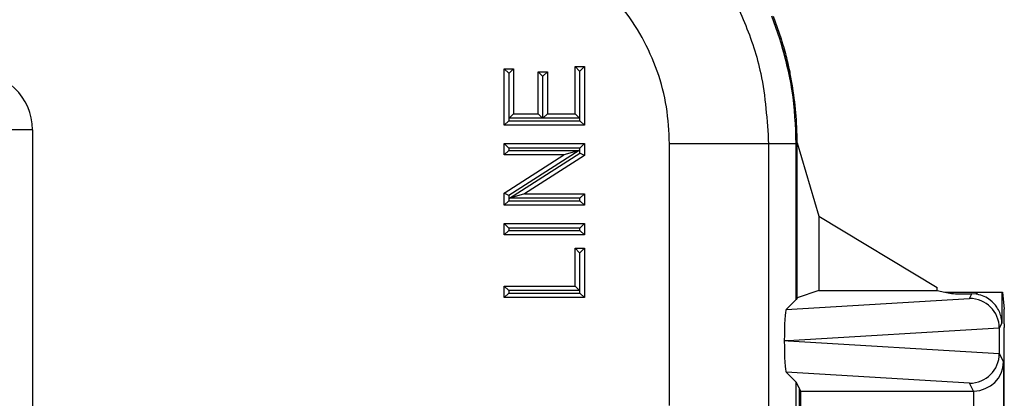
# Model space of a CAD drawing. Units: inches. Extents: x 0.3 to 8, y 0.3 to 10.7.
# Drawn here: x 2.5 to 2.8, y 5.5 to 5.7 of the extents above; entities that cross this region are included whole.
import ezdxf

# ---------------------------------------------------------------- set-up
doc = ezdxf.new("R2010")
doc.units = ezdxf.units.IN
doc.header["$MEASUREMENT"] = 0

msp = doc.modelspace()

# ---------------------------------------------------------------- linework, layer by layer
at = {"color": 7, "linetype": 'Continuous', "lineweight": 25}
for p, q in [((2.75333, 5.65046), (2.75061, 5.65809)), ((2.75102, 5.65809), (2.75372, 5.65045)), ((2.75333, 5.65046), (2.75372, 5.65045)), ((2.66053, 5.6214), (2.66053, 5.64042)), ((2.66203, 5.63892), (2.66053, 5.64042)), ((2.66053, 5.64042), (2.66365, 5.64042)), ((2.66215, 5.63892), (2.66365, 5.64042)), ((2.66365, 5.64042), (2.66365, 5.62521)), ((2.68439, 5.62521), (2.68439, 5.64111)), ((2.68439, 5.64111), (2.68589, 5.63961)), ((2.68439, 5.64111), (2.6875, 5.64111)), ((2.6875, 5.64111), (2.686, 5.63961)), ((2.6875, 5.64111), (2.6875, 5.6214)), ((2.66215, 5.63892), (2.66203, 5.63892)), ((2.66203, 5.63892), (2.66203, 5.6229)), ((2.66215, 5.62371), (2.66215, 5.63892)), ((2.67194, 5.63938), (2.67505, 5.63938)), ((2.67344, 5.63788), (2.67194, 5.63938)), ((2.67194, 5.62521), (2.67194, 5.63938)), ((2.67344, 5.63788), (2.67344, 5.62371)), ((2.67355, 5.63788), (2.67344, 5.63788)), ((2.67505, 5.63938), (2.67355, 5.63788)), ((2.67355, 5.62371), (2.67355, 5.63788)), ((2.67505, 5.63938), (2.67505, 5.62521)), ((2.68589, 5.63961), (2.68589, 5.62371)), ((2.686, 5.63961), (2.68589, 5.63961)), ((2.686, 5.6229), (2.686, 5.63961)), ((2.75669, 5.63907), (2.75647, 5.63908)), ((2.75676, 5.63873), (2.75675, 5.63873)), ((2.66215, 5.62371), (2.66365, 5.62521)), ((2.67344, 5.62371), (2.66215, 5.62371)), ((2.66365, 5.62521), (2.67194, 5.62521)), ((2.67344, 5.62371), (2.67194, 5.62521)), ((2.67505, 5.62521), (2.67355, 5.62371)), ((2.68589, 5.62371), (2.67355, 5.62371)), ((2.67505, 5.62521), (2.68439, 5.62521)), ((2.68439, 5.62521), (2.68589, 5.62371)), ((2.66203, 5.6229), (2.66053, 5.6214)), ((2.6875, 5.6214), (2.66053, 5.6214)), ((2.66203, 5.6229), (2.686, 5.6229)), ((2.6875, 5.6214), (2.686, 5.6229)), ((2.50178, 5.61981), (2.49213, 5.61981)), ((2.50178, 5.61981), (2.50178, 5.2143)), ((2.66053, 5.61138), (2.66053, 5.61518)), ((2.66203, 5.61368), (2.66053, 5.61518)), ((2.66053, 5.61518), (2.6875, 5.61518)), ((2.66203, 5.61368), (2.66203, 5.61288)), ((2.686, 5.61368), (2.66203, 5.61368)), ((2.6875, 5.61518), (2.686, 5.61368)), ((2.686, 5.61198), (2.686, 5.61368)), ((2.6875, 5.61518), (2.6875, 5.61116)), ((2.71617, 5.52688), (2.71617, 5.6151)), ((2.7495, 5.6151), (2.71617, 5.6151)), ((2.7495, 5.6151), (2.7495, 5.52648)), ((2.75882, 5.6151), (2.7495, 5.6151)), ((2.75911, 5.61539), (2.75882, 5.6151)), ((2.75882, 5.56262), (2.75882, 5.6151)), ((2.75911, 5.5632), (2.75911, 5.61539)), ((2.75911, 5.61539), (2.76645, 5.59071)), ((2.66203, 5.61288), (2.66053, 5.61138)), ((2.66053, 5.59846), (2.68065, 5.61138)), ((2.68065, 5.61138), (2.66053, 5.61138)), ((2.66203, 5.61288), (2.68577, 5.61288)), ((2.68577, 5.61288), (2.66203, 5.59764)), ((2.66227, 5.59674), (2.686, 5.61198)), ((2.6875, 5.61116), (2.66738, 5.59824)), ((2.68577, 5.61288), (2.68065, 5.61138)), ((2.6875, 5.61116), (2.686, 5.61198)), ((2.66203, 5.59764), (2.66053, 5.59846)), ((2.66053, 5.59444), (2.66053, 5.59846)), ((2.66203, 5.59764), (2.66203, 5.59594)), ((2.66738, 5.59824), (2.66227, 5.59674)), ((2.66738, 5.59824), (2.6875, 5.59824)), ((2.6875, 5.59824), (2.686, 5.59674)), ((2.6875, 5.59824), (2.6875, 5.59444)), ((2.66203, 5.59594), (2.66053, 5.59444)), ((2.6875, 5.59444), (2.66053, 5.59444)), ((2.66203, 5.59594), (2.686, 5.59594)), ((2.686, 5.59674), (2.66227, 5.59674)), ((2.686, 5.59594), (2.686, 5.59674)), ((2.6875, 5.59444), (2.686, 5.59594)), ((2.76645, 5.59071), (2.76645, 5.56565)), ((2.76645, 5.59071), (2.80622, 5.56671)), ((2.66053, 5.58442), (2.66053, 5.58822)), ((2.66203, 5.58672), (2.66053, 5.58822)), ((2.66053, 5.58822), (2.6875, 5.58822)), ((2.6875, 5.58822), (2.686, 5.58672)), ((2.6875, 5.58822), (2.6875, 5.58442)), ((2.66203, 5.58592), (2.66053, 5.58442)), ((2.6875, 5.58442), (2.66053, 5.58442)), ((2.66203, 5.58672), (2.66203, 5.58592)), ((2.686, 5.58672), (2.66203, 5.58672)), ((2.66203, 5.58592), (2.686, 5.58592)), ((2.686, 5.58592), (2.686, 5.58672)), ((2.6875, 5.58442), (2.686, 5.58592)), ((2.68439, 5.56713), (2.68439, 5.57992)), ((2.68439, 5.57992), (2.68589, 5.57842)), ((2.68439, 5.57992), (2.6875, 5.57992)), ((2.68589, 5.57842), (2.68589, 5.56563)), ((2.686, 5.57842), (2.68589, 5.57842)), ((2.6875, 5.57992), (2.686, 5.57842)), ((2.686, 5.56483), (2.686, 5.57842)), ((2.6875, 5.57992), (2.6875, 5.56333)), ((2.66203, 5.56563), (2.66053, 5.56713)), ((2.66053, 5.56713), (2.68439, 5.56713)), ((2.66053, 5.56333), (2.66053, 5.56713)), ((2.66203, 5.56483), (2.66053, 5.56333)), ((2.68589, 5.56563), (2.66203, 5.56563)), ((2.66203, 5.56563), (2.66203, 5.56483)), ((2.66203, 5.56483), (2.686, 5.56483)), ((2.68589, 5.56563), (2.68439, 5.56713)), ((2.6875, 5.56333), (2.686, 5.56483)), ((2.76645, 5.56565), (2.75911, 5.5632)), ((2.76645, 5.56565), (2.80622, 5.56565)), ((2.80622, 5.56565), (2.80622, 5.56671)), ((2.80622, 5.56565), (2.80884, 5.56512)), ((2.80884, 5.56512), (2.81109, 5.56467)), ((2.80884, 5.56512), (2.81109, 5.56512)), ((2.81109, 5.56467), (2.81109, 5.56512)), ((2.81109, 5.56512), (2.81939, 5.56512)), ((2.81717, 5.56301), (2.81794, 5.56454)), ((2.81939, 5.56444), (2.81794, 5.56454)), ((2.81939, 5.56512), (2.81939, 5.56444)), ((2.81939, 5.56512), (2.81968, 5.56512)), ((2.81968, 5.56439), (2.81968, 5.56512)), ((2.81968, 5.56512), (2.82801, 5.56512)), ((2.82801, 5.56512), (2.82801, 5.55469)), ((2.82801, 5.56512), (2.82823, 5.56512)), ((2.82823, 5.56512), (2.8288, 5.5594)), ((2.6875, 5.56333), (2.66053, 5.56333)), ((2.75547, 5.55927), (2.81717, 5.56301)), ((2.75882, 5.56262), (2.75547, 5.55927)), ((2.75911, 5.5632), (2.75882, 5.56262)), ((2.82801, 5.55469), (2.82716, 5.55299)), ((2.82884, 5.55442), (2.82884, 5.55324)), ((2.82716, 5.55303), (2.7561, 5.54872)), ((2.82716, 5.55299), (2.82716, 5.54446)), ((2.7561, 5.54872), (2.7548, 5.54872)), ((2.7561, 5.54872), (2.82716, 5.54442)), ((2.82716, 5.54446), (2.82858, 5.54163)), ((2.82858, 5.54163), (2.82858, 5.4311)), ((2.82876, 5.54391), (2.82867, 5.54372)), ((2.82867, 5.54372), (2.82867, 5.29039)), ((2.75882, 5.53483), (2.75547, 5.53818)), ((2.81717, 5.53444), (2.75547, 5.53818)), ((2.75882, 5.29929), (2.75882, 5.53483)), ((2.75978, 5.53291), (2.75882, 5.53483)), ((2.81849, 5.5318), (2.81717, 5.53444)), ((2.76033, 5.5318), (2.75978, 5.53291)), ((2.75978, 5.53291), (2.75978, 5.49593)), ((2.76033, 5.5318), (2.81849, 5.5318)), ((2.76033, 5.47415), (2.76033, 5.5318)), ((2.81858, 5.4311), (2.81858, 5.5318))]:
    msp.add_line(p, q, dxfattribs=at)
msp.add_arc((2.64244, 5.61539), 0.11668, 11.5424, 11.7137, dxfattribs=at)
for centre, major_axis, ratio, start_param, end_param in [((2.48108, 5.61954), (0.02035, 0.00398), 0.964691, 6.096695, 7.653946), ((2.65022, 5.62317), (0.12121, -0.0367), 0.565797, 0.692772, 0.697301), ((2.64244, 5.61539), (0.0825, 0.0825), 0.999924, 5.533793, 5.699209), ((2.81939, 5.56469), (0.00833, 0), 0.017455, 3.228859, 4.537267), ((2.81794, 5.55454), (0.00447, 0.00895), 0.99981, 0.288865, 0.317727), ((2.81717, 5.55301), (-0.00552, 0.00835), 0.997246, 4.132078, 5.698047), ((2.75547, 5.54927), (0.00004, 0.01002), 0.066899, 0.06736, 1.625425), ((2.8288, 5.55442), (0, 0.005), 0.008727, 4.712389, 6.195919), ((2.81685, 5.55236), (0.00885, 0.00567), 0.933413, 5.743803, 5.748479), ((2.82876, 5.55324), (0, 0.00933), 0.008727, 3.159046, 4.712389), ((2.75547, 5.54818), (-0.00004, 0.01002), 0.066899, 1.516168, 3.074233), ((2.81717, 5.54444), (0.00552, 0.00835), 0.997246, 3.726731, 5.2927), ((2.81685, 5.54509), (0.00885, -0.00567), 0.933413, 0.534707, 0.539382), ((2.81858, 5.54163), (0.00974, 0.0023), 0.980675, 4.484906, 6.046975), ((2.81849, 5.5418), (0.00447, -0.00895), 0.99981, 5.819644, 5.828219)]:
    msp.add_ellipse(centre, major_axis=major_axis, ratio=ratio, start_param=start_param, end_param=end_param, dxfattribs=at)
for points, knots in [([(2.64216, 5.72245), (2.64818, 5.72215), (2.66023, 5.72154), (2.67781, 5.71687), (2.69436, 5.70947), (2.70947, 5.69938), (2.72264, 5.68687), (2.73358, 5.67235), (2.74181, 5.65619), (2.74811, 5.63706), (2.749, 5.62306), (2.7495, 5.6151)], [0, 0, 0, 0, 0.107215, 0.214435, 0.321729, 0.429032, 0.536468, 0.643911, 0.751228, 0.858546, 1, 1, 1, 1]), ([(2.71617, 5.6151), (2.71596, 5.61926), (2.71555, 5.62757), (2.71232, 5.6397), (2.70721, 5.65111), (2.70026, 5.66152), (2.69163, 5.6706), (2.68163, 5.67814), (2.67049, 5.68382), (2.6573, 5.68816), (2.64765, 5.68877), (2.64216, 5.68912)], [0, 0, 0, 0, 0.10728, 0.214566, 0.321858, 0.429163, 0.536558, 0.643964, 0.751229, 0.858495, 1, 1, 1, 1]), ([(2.75647, 5.63908), (2.75642, 5.63924), (2.75632, 5.63955), (2.75578, 5.6418), (2.75495, 5.64505), (2.75404, 5.64821), (2.75348, 5.64998), (2.75333, 5.65046)], [0, 0, 0, 0, 0.254844, 0.486566, 0.719374, 0.924714, 1, 1, 1, 1]), ([(2.75372, 5.65045), (2.75407, 5.64932), (2.75476, 5.64706), (2.75557, 5.64396), (2.75619, 5.6414), (2.7566, 5.6395), (2.75666, 5.63922), (2.75669, 5.63907)], [0, 0, 0, 0, 0.178226, 0.356005, 0.546142, 0.756021, 1, 1, 1, 1]), ([(2.75913, 5.61532), (2.75913, 5.61562), (2.75912, 5.61624), (2.7591, 5.61769), (2.75906, 5.61887), (2.75904, 5.61951), (2.75904, 5.61959)], [0, 0, 0, 0, 0.298723, 0.626429, 0.954077, 1, 1, 1, 1]), ([(2.82801, 5.55469), (2.82801, 5.5547), (2.828, 5.55528), (2.82782, 5.55713), (2.82675, 5.55986), (2.82452, 5.56227), (2.82215, 5.56376), (2.8205, 5.56418), (2.81968, 5.56439)], [0, 0, 0, 0, 0.004404, 0.144342, 0.460194, 0.691918, 0.845495, 1, 1, 1, 1])]:
    msp.add_open_spline(points, degree=3, knots=knots, dxfattribs=at)
msp.add_open_spline([(2.75882, 5.6151), (2.75859, 5.6211), (2.75812, 5.6331), (2.75493, 5.64467), (2.75333, 5.65046)], degree=3, dxfattribs=at)

doc.saveas('drawing.dxf')
